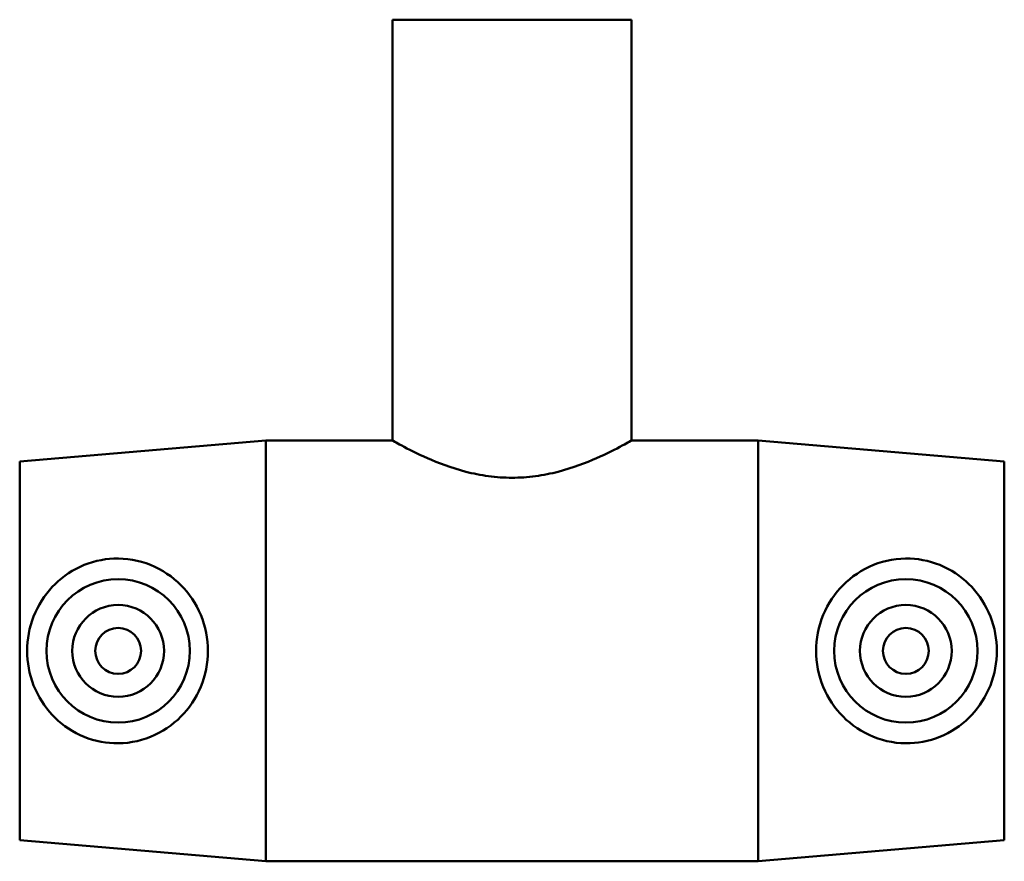
# Model space of a CAD drawing. Units: millimetres. Extents: x -122 to 1511, y -1038 to 1179.
# Drawn here: x 522 to 625, y -452 to -364 of the extents above; entities that cross this region are included whole.
import ezdxf

# ---------------------------------------------------------------- set-up
doc = ezdxf.new("R2010")
doc.units = ezdxf.units.MM
doc.layers.add('Visible (ISO)', color=7, linetype='Continuous', lineweight=50)

msp = doc.modelspace()

# ---------------------------------------------------------------- linework, layer by layer
at = {"layer": 'Visible (ISO)'}
for p, q in [((585.531, -364.143), (560.531, -364.143)), ((560.531, -364.143), (560.531, -408.143)), ((585.531, -364.143), (585.531, -408.143)), ((521.531, -410.343), (547.281, -408.143)), ((547.281, -452.143), (547.281, -408.143)), ((547.281, -408.143), (560.531, -408.143)), ((585.531, -408.143), (598.781, -408.143)), ((598.781, -452.143), (598.781, -408.143)), ((624.531, -410.343), (598.781, -408.143)), ((521.531, -449.943), (521.531, -410.343)), ((624.531, -449.943), (624.531, -410.343)), ((521.531, -449.943), (547.281, -452.143)), ((624.531, -449.943), (598.781, -452.143)), ((547.281, -452.143), (598.781, -452.143))]:
    msp.add_line(p, q, dxfattribs=at)
for centre, radius in [((531.831, -430.143), 7.5), ((614.231, -430.143), 7.5), ((531.831, -430.143), 4.8), ((614.231, -430.143), 4.8), ((531.831, -430.143), 2.4), ((614.231, -430.143), 2.4)]:
    msp.add_circle(centre, radius, dxfattribs=at)
for points, knots in [([(585.531, -408.143), (585.531, -408.143), (585.452, -408.188), (585.127, -408.371), (584.88, -408.508), (583.914, -409.027), (582.957, -409.52), (580.778, -410.476), (579.399, -411.009), (577.102, -411.602), (576.298, -411.765), (574.667, -411.983), (573.84, -412.039), (572.223, -412.039), (571.395, -411.983), (569.764, -411.765), (568.961, -411.602), (566.664, -411.009), (565.284, -410.476), (563.106, -409.52), (562.149, -409.027), (561.183, -408.508), (560.936, -408.371), (560.61, -408.188), (560.531, -408.143), (560.531, -408.143)], [1.9355467, 1.9355467, 1.9355467, 1.9355467, 2.1768893, 2.1768893, 2.4182319, 2.4182319, 2.900917, 2.900917, 3.3860053, 3.3860053, 3.6285494, 3.6285494, 3.8710935, 3.8710935, 4.1136376, 4.1136376, 4.3561817, 4.3561817, 4.8412699, 4.8412699, 5.323955, 5.323955, 5.5652976, 5.5652976, 5.8066402, 5.8066402, 5.8066402, 5.8066402]), ([(531.381, -439.799), (530.209, -439.752), (528.973, -439.464), (526.731, -438.422), (525.723, -437.67), (524.138, -435.977), (523.45, -434.914), (522.534, -432.591), (522.307, -431.329), (522.307, -428.957), (522.534, -427.695), (523.45, -425.372), (524.138, -424.309), (525.723, -422.617), (526.731, -421.864), (528.973, -420.823), (530.209, -420.535), (532.662, -420.437), (534, -420.664), (536.431, -421.645), (537.527, -422.396), (539.233, -424.114), (539.971, -425.192), (540.962, -427.582), (541.214, -428.896), (541.214, -431.39), (540.962, -432.705), (539.971, -435.095), (539.233, -436.172), (537.527, -437.89), (536.431, -438.642), (534, -439.622), (532.662, -439.85), (531.381, -439.799)], [0, 0, 0, 0, 0.3530092, 0.3530092, 0.7060183, 0.7060183, 1.06191, 1.06191, 1.4178017, 1.4178017, 1.7736934, 1.7736934, 2.129585, 2.129585, 2.4825942, 2.4825942, 2.8356033, 2.8356033, 3.2211517, 3.2211517, 3.6067001, 3.6067001, 3.9807975, 3.9807975, 4.3548949, 4.3548949, 4.7289924, 4.7289924, 5.1030898, 5.1030898, 5.4886382, 5.4886382, 5.8741865, 5.8741865, 5.8741865, 5.8741865]), ([(614.681, -439.799), (613.4, -439.85), (612.063, -439.622), (609.631, -438.642), (608.535, -437.89), (606.829, -436.172), (606.091, -435.095), (605.1, -432.705), (604.849, -431.39), (604.849, -428.896), (605.1, -427.582), (606.091, -425.192), (606.829, -424.114), (608.535, -422.396), (609.631, -421.645), (612.063, -420.664), (613.4, -420.437), (615.853, -420.535), (617.089, -420.823), (619.331, -421.864), (620.339, -422.617), (621.924, -424.309), (622.612, -425.372), (623.528, -427.695), (623.755, -428.957), (623.755, -431.329), (623.528, -432.591), (622.612, -434.914), (621.924, -435.977), (620.339, -437.67), (619.331, -438.422), (617.089, -439.464), (615.853, -439.752), (614.681, -439.799)], [0, 0, 0, 0, 0.3855484, 0.3855484, 0.7710968, 0.7710968, 1.1451942, 1.1451942, 1.5192916, 1.5192916, 1.893389, 1.893389, 2.2674864, 2.2674864, 2.6530348, 2.6530348, 3.0385832, 3.0385832, 3.3915924, 3.3915924, 3.7446015, 3.7446015, 4.1004932, 4.1004932, 4.4563849, 4.4563849, 4.8122765, 4.8122765, 5.1681682, 5.1681682, 5.5211774, 5.5211774, 5.8741865, 5.8741865, 5.8741865, 5.8741865])]:
    msp.add_open_spline(points, degree=3, knots=knots, dxfattribs=at)

doc.saveas('drawing.dxf')
